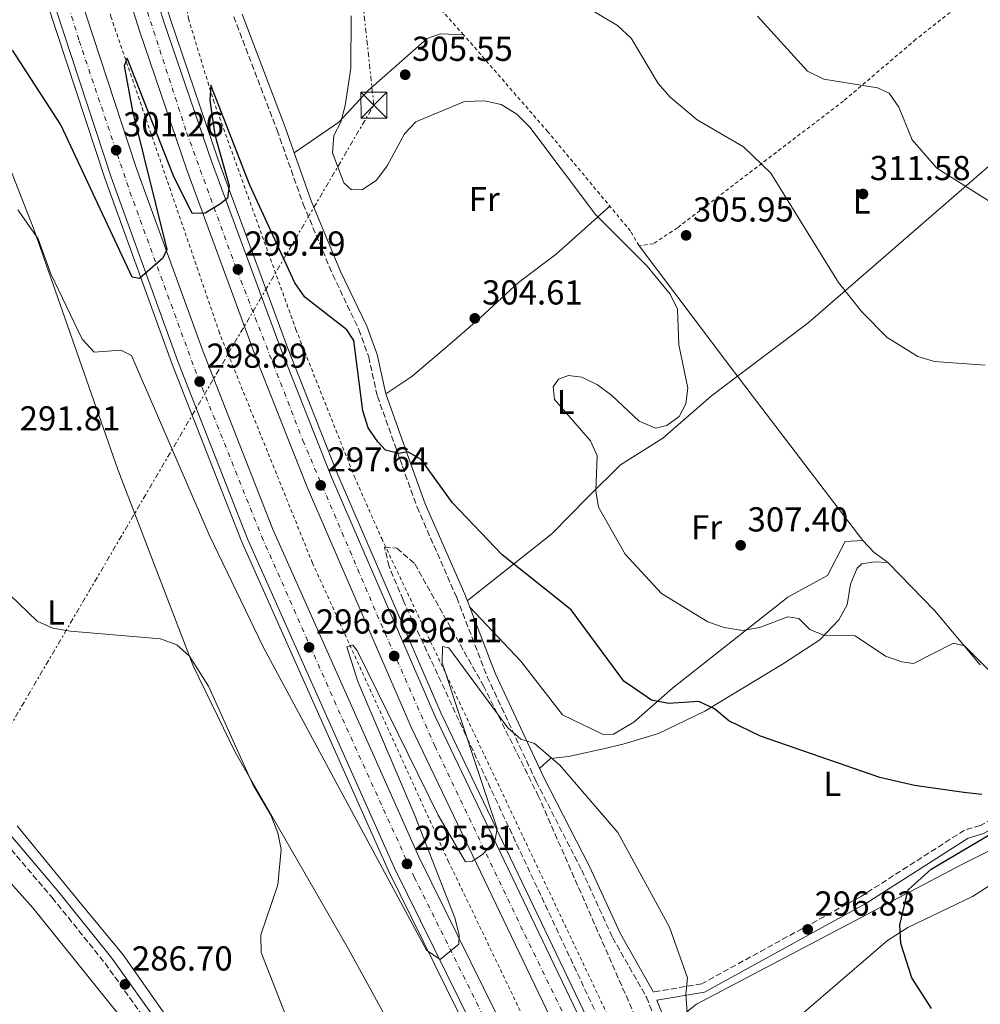
# Model space of a CAD drawing. Units: metres. Extents: x 604731 to 608202, y 4682951 to 4685315.
# Drawn here: x 605140 to 605418, y 4684434 to 4684718 of the extents above; entities that cross this region are included whole.
import ezdxf
from ezdxf.enums import TextEntityAlignment as Align

# ---------------------------------------------------------------- set-up
doc = ezdxf.new("R2010")
doc.units = ezdxf.units.M
doc.header["$MEASUREMENT"] = 0
for name, pattern in [('DGN Style 2', [1.7399219301090239, 1.043953158065414, -0.6959687720436097]), ('DGN Style 3', [2.435890702152634, 1.739921930109024, -0.6959687720436097]), ('DGN Style 4', [2.7856150101045474, 1.391937544087219, -0.6959687720436097, 0.001739921930109024, -0.6959687720436097]), ('DGN Style 7', [3.4798438602180486, 1.565929737098122, -0.6959687720436097, 0.5219765790327072, -0.6959687720436097])]:
    doc.linetypes.add(name, pattern=pattern)
for name, color, linetype, lineweight in [('Acequia sin especificar', 4, 'Continuous', 0), ('Autopista', 135, 'Continuous', 0), ('autovía', 7, 'DGN Style 4', 0), ('Camino', 7, 'DGN Style 3', 0), ('Cota de punto acotado terreno', 7, 'Continuous', 0), ('Curva de nivel directora', 30, 'Continuous', 30), ('Curva de nivel intermedia', 30, 'Continuous', 0), ('Etiqueta de uso rústico', 92, 'Continuous', 0), ('Límite de municipio', 7, 'Continuous', 0), ('Línea blanca (vial)', 7, 'Continuous', 13), ('Línea de asfalto', 7, 'Continuous', 13), ('Línea de cambio de uso (parcela vista)', 92, 'Continuous', 0), ('Línea de cuneta (fondo)', 4, 'DGN Style 2', 0), ('Línea eléctrica', 6, 'DGN Style 7', 0), ('Margen derecho', 7, 'Continuous', 0), ('Punto acotado terreno (símbolo)', 7, 'Continuous', 0), ('Tela metálica o alambrada', 7, 'DGN Style 2', 0), ('Torre eléctrica', 7, 'Continuous', 0), ('Zona arbolada', 92, 'DGN Style 3', 0)]:
    doc.layers.add(name, color=color, linetype=linetype, lineweight=lineweight)
doc.styles.add('Style-Arial', font='arial.ttf')

# ---------------------------------------------------------------- blocks, each defined once
blk = doc.blocks.new('5PATER')
at = {"layer": 'Punto acotado terreno (símbolo)', "linetype": 'Continuous', "lineweight": 0}
h = blk.add_hatch(color=51, dxfattribs=at)
edge = h.paths.add_edge_path()
edge.add_ellipse((0, 0), major_axis=(-0.1095731443231308, -0.1110710700762829), ratio=0.9994222409660317, start_angle=0, end_angle=360)
blk = doc.blocks.new('5TME')
at = {"layer": 'Torre eléctrica', "color": 7, "linetype": 'Continuous', "lineweight": 0}
for p, q in [((-0.375, 0.375), (0.375, -0.375)), ((0.3723, 0.3776), (-0.3716, -0.3784))]:
    blk.add_line(p, q, dxfattribs=at)
at = {"layer": 'Torre eléctrica', "color": 7, "linetype": 'Continuous', "lineweight": 0, "flags": 128}
blk.add_lwpolyline([(-0.375, -0.375), (0.375, -0.375), (0.375, 0.375), (-0.375, 0.375), (-0.3716, -0.3784)], dxfattribs=at)

msp = doc.modelspace()

# ---------------------------------------------------------------- linework, layer by layer
at = {"layer": 'Acequia sin especificar', "color": 4, "linetype": 'Continuous', "lineweight": 0}
msp.add_polyline3d([(605097.4699999997, 4684304.01, 285.5800000000018), (605130.8300000001, 4684325.640000001, 285.5800000000018), (605157.9000000004, 4684345.52, 286.8000000000029), (605180.4000000004, 4684366.140000001, 286.820000000007), (605184.5300000003, 4684368.66, 286.9799999999959), (605198.2999999998, 4684374.470000001, 287.7400000000052), (605202.7199999997, 4684377.4, 288.0299999999988), (605207.6200000001, 4684381.960000001, 288.5599999999977), (605208.3300000001, 4684386.17, 288.9499999999971), (605184.6200000001, 4684411.15, 288.3399999999965), (605143.9699999997, 4684461.57, 285.2700000000041), (605121.4100000003, 4684486.730000001, 285.2899999999936)], dxfattribs=at)
at = {"layer": 'Autopista', "color": 135, "linetype": 'Continuous', "lineweight": 0}
for points in [[(605139.8600000005, 4684865.260000003, 304.8000000000029), (605153.000000001, 4684815.429999999, 303.2799999999988), (605171.8799999994, 4684749.86, 302.3399999999965), (605182.0200000005, 4684717.45, 301.6300000000047), (605195.6900000008, 4684677.449999999, 300.5500000000029), (605215.7899999997, 4684622.88, 298.7200000000012), (605230.3999999987, 4684586.02, 297.9499999999971), (605260.3500000023, 4684516.870000003, 296), (605302.6099999985, 4684428.75, 293.9400000000023)], [(605295.8400000003, 4684425.330000003, 293.9400000000023), (605253.4500000001, 4684513.719999998, 296), (605223.3900000014, 4684583.12, 297.9499999999971), (605208.7100000008, 4684620.170000004, 298.7200000000012), (605188.5500000018, 4684674.91, 300.5500000000029), (605174.8099999997, 4684715.100000001, 301.6300000000047), (605164.6200000017, 4684747.679999999, 302.3399999999965), (605145.6799999987, 4684813.420000002, 303.2799999999988), (605132.4899999988, 4684863.470000001, 304.8000000000029)], [(605132.660000001, 4684807.999999999, 303.6600000000035), (605148.940000002, 4684751.720000001, 302.7599999999948), (605174.0000000006, 4684675.309999998, 300.8699999999953), (605193.1299999993, 4684622.559999998, 299.2400000000052), (605213.2899999984, 4684571.249999999, 297.4499999999971), (605255.6000000027, 4684476.320000002, 295.4199999999983), (605285.5799999987, 4684415.570000002, 294.070000000007)], [(605278.6499999996, 4684412.039999999, 294.070000000007), (605248.5700000008, 4684473.02, 295.4199999999983), (605206.1200000001, 4684568.249999999, 297.4499999999971), (605185.8600000005, 4684619.819999999, 299.2400000000052), (605166.6499999991, 4684672.780000002, 300.8699999999953), (605141.5100000022, 4684749.429999999, 302.7599999999948), (605125.1700000009, 4684805.930000001, 303.6600000000035)]]:
    msp.add_polyline3d(points, dxfattribs=at)
at = {"layer": 'autovía', "color": 7, "linetype": 'DGN Style 4', "lineweight": 0}
for points in [[(605091.5400401934, 4685117.279661964, 307.3099999999977), (605095.9600000011, 4685080.830000003, 307.1799999999931), (605107.5899999985, 4685004.719999999, 306.9100000000034), (605115.0199999983, 4684960.600000002, 306.3800000000047), (605122.2299999989, 4684924.75, 305.75), (605139.3399999992, 4684851.600000001, 304.4100000000036), (605150.3699999999, 4684810.66, 303.2200000000013), (605160.5399999976, 4684774.390000002, 302.7100000000063), (605174.4899999974, 4684728.800000001, 301.8300000000018), (605188.4799999996, 4684685.739999998, 300.8099999999977), (605203.1099999989, 4684645.65, 299.479999999996), (605222.1099999979, 4684596.649999999, 298.1999999999971), (605243.5299999999, 4684546.38, 296.7200000000011), (605260.2299999989, 4684508.340000001, 295.8399999999965), (605285.0399999995, 4684456.370000003, 294.6199999999953), (605300.089999999, 4684425.399999999, 293.9100000000035)], [(605070.0399999997, 4685114.81, 307.6900000000024), (605079.3099999989, 4685043.370000001, 307.4100000000035), (605082.829999997, 4685018.600000001, 307.320000000007), (605092.2100000004, 4684965.530000002, 307.0200000000042), (605098.5699999996, 4684934.699999999, 306.7299999999959), (605112.9299999983, 4684871.07, 305.1699999999983), (605124.3599999989, 4684824.450000001, 304.0599999999978), (605140.7299999995, 4684766.170000004, 302.8899999999995), (605157.4400000019, 4684712.220000001, 301.8099999999977), (605172.089999999, 4684668.54, 300.6999999999972), (605190.8299999988, 4684617.320000002, 299.0599999999977), (605210.170000002, 4684568.949999999, 297.4400000000023), (605231.1600000004, 4684521.440000001, 296.5200000000041), (605254.3199999991, 4684470.430000001, 295.3699999999953), (605280.1099999987, 4684418.530000002, 294.179999999993)]]:
    msp.add_polyline3d(points, dxfattribs=at)
at = {"layer": 'Camino', "color": 7, "linetype": 'DGN Style 3', "lineweight": 0}
for points in [[(605202.0899999996, 4684719.190000002, 302.0200000000041), (605214.6400000001, 4684686.340000002, 303.3999999999942), (605222.1999999996, 4684665.010000004, 303.2400000000054), (605230.7499999992, 4684644.539999999, 301.1699999999981), (605238.3199999997, 4684628.7, 300.2500000000001), (605241.1299999993, 4684620.84, 300.0200000000041), (605243.6599999996, 4684609.480000001, 300.1699999999982), (605250.9100000005, 4684589.239999998, 299.7100000000065), (605255.1200000015, 4684577.399999999, 298.7899999999938), (605266.6000000016, 4684551.230000001, 297.2599999999948), (605275.4100000003, 4684528.360000002, 295.4199999999983), (605289.5599999991, 4684498.09, 294.4999999999999), (605302.7399999977, 4684472.430000001, 294.6499999999942), (605311.6900000017, 4684452.91, 294.800000000003), (605321.4599999995, 4684435.660000001, 294.800000000003), (605327.559999997, 4684420.440000002, 294.6499999999942)], [(605663.0100000009, 4684632.420000002, 311.6100000000006), (605646.4799999994, 4684620.79, 310.2200000000011), (605626.8500000001, 4684607.030000003, 309.9199999999982), (605593.9100000003, 4684589.29, 308.3800000000046), (605585.0900000001, 4684584.050000001, 306.699999999997), (605578.3199999998, 4684580.649999999, 306.699999999997), (605568.9699999979, 4684577.710000002, 306.699999999997), (605559.239999998, 4684575.520000001, 306.699999999997), (605543.7600000016, 4684573.540000001, 305.7799999999989), (605526.5399999997, 4684568.949999999, 305.1600000000034), (605499.3099999984, 4684557.640000002, 304.0899999999965), (605485.7199999985, 4684550.239999999, 303.4700000000012), (605469.2099999995, 4684536.500000002, 302.3999999999943), (605458.7600000022, 4684522.86, 301.7899999999937), (605452.6800000003, 4684511.520000001, 300.8600000000006), (605447.3799999984, 4684505.260000003, 300.8600000000006), (605441.6899999998, 4684501.800000001, 300.7100000000065), (605430.0500000012, 4684491.81, 300.2500000000001), (605418.0199999993, 4684485.32, 299.7899999999937), (605413.4200000016, 4684483.989999998, 299.479999999996), (605383.64, 4684464.899999999, 297.9499999999972), (605337.440000001, 4684439.580000003, 295.6499999999942), (605323.4800000001, 4684437.160000001, 295.0299999999989)], [(605131.4099999988, 4684485.81, 286.820000000007), (605149.61, 4684464.469999999, 286.5200000000042), (605164.9099999998, 4684445.510000002, 286.6699999999983), (605193.2699999998, 4684405.690000002, 288.6699999999982)]]:
    msp.add_polyline3d(points, dxfattribs=at)
at = {"layer": 'Curva de nivel directora', "color": 30, "linetype": 'Continuous', "lineweight": 30, "elevation": 300, "flags": 128}
for points in [[(605418.4299999983, 4684494.320000002), (605413.2800000008, 4684494.920000001), (605398.98, 4684496.900000001), (605388.9599999997, 4684499.220000001), (605354.4699999987, 4684511.119999999), (605345.2399999995, 4684515.600000001), (605341.1400000004, 4684519.029999999), (605336.5999999985, 4684521.160000001), (605327.87, 4684520.650000002), (605322.9500000003, 4684521.53), (605314.8900000004, 4684527.090000002), (605299.7000000001, 4684547.710000001), (605279.730000001, 4684563.580000001), (605265.3499999997, 4684578.65), (605256.3199999996, 4684591.200000001), (605252.4799999995, 4684593.4), (605249.86, 4684592.890000001), (605245.9599999995, 4684593.840000001), (605243.8099999994, 4684596.220000001), (605240.9599999995, 4684600.330000003), (605239.4799999997, 4684605.230000001), (605236.8400000001, 4684625.530000002), (605234.769999998, 4684628.66), (605222.6899999991, 4684638.07), (605219.7699999999, 4684642.230000001), (605206.8099999981, 4684670.470000002), (605195.449999999, 4684699.340000001), (605195.23, 4684695.080000001), (605196.6899999996, 4684685.060000001), (605200.8200000002, 4684670.279999999), (605200.2999999992, 4684666.680000001), (605198.3099999999, 4684665.050000002), (605193.8099999983, 4684662.410000003), (605190.1200000002, 4684662.279999999), (605184.6500000008, 4684673.150000001), (605171.2599999999, 4684707.150000001), (605170.4100000004, 4684705.000000001), (605172.849999999, 4684691.9), (605182.7799999999, 4684651.900000001), (605181.649999999, 4684649.4), (605174.8899999997, 4684643.510000001), (605172.6999999993, 4684643.83), (605152.1, 4684687.91), (605138.1299999999, 4684709.510000002)], [(605397.1299999993, 4684466.720000002), (605403.779999999, 4684472.720000001), (605434.8899999983, 4684491.120000001)], [(605403.8799999995, 4684432.470000002), (605398.1799999998, 4684441.320000002), (605395.0599999996, 4684451.210000002), (605394.769999999, 4684456.600000001), (605397.1299999993, 4684466.720000002)]]:
    msp.add_lwpolyline(points, dxfattribs=at)
at = {"layer": 'Curva de nivel intermedia', "color": 30, "linetype": 'Continuous', "lineweight": 0, "flags": 128}
for points, elevation in [([(605419.3700000016, 4684618.390000001), (605404.7699999993, 4684619.51), (605399.900000001, 4684620.949999999), (605391.100000001, 4684626.45), (605383.7000000003, 4684633.88), (605376.9700000002, 4684642.289999999), (605357.4200000013, 4684673.9), (605349.5700000013, 4684681.509999999), (605336.1300000012, 4684689.390000001), (605328.3500000006, 4684695.890000001), (605324.8100000002, 4684699.88), (605317.0200000004, 4684712.980000001), (605313.110000001, 4684716.659999999), (605303.9800000003, 4684722.010000001)], 310), ([(605235.9500000004, 4684704.350000001), (605236.050000001, 4684719.390000001)], 305.0000000000001), ([(605484.8500000013, 4684692.92), (605471.7100000005, 4684671.130000001), (605461.2200000009, 4684659.180000001), (605456.9400000006, 4684655.710000001), (605452.1799999997, 4684654.15), (605447.1200000015, 4684654.000000001), (605436.6800000009, 4684656.449999998), (605432.0700000019, 4684658.59), (605405.4100000006, 4684675.369999999), (605398.3499999997, 4684683.539999999), (605394.4699999995, 4684693), (605391.6300000007, 4684697.100000001), (605388.2600000001, 4684698.659999999), (605372.7600000014, 4684701.13), (605368.0600000008, 4684703.409999999), (605353.5600000012, 4684719.33)], 315.0000000000001), ([(605423.3300000001, 4684527.34), (605413.4000000014, 4684537.25), (605410.2099999996, 4684538.029999998), (605398.7300000021, 4684532.140000001), (605395.2899999998, 4684532.609999998), (605390.5700000012, 4684534.28), (605381.8000000004, 4684540.21), (605372.6699999997, 4684540.390000001), (605368.7100000012, 4684542), (605365.5000000015, 4684545.149999999), (605362.3000000007, 4684545.689999999), (605354.2000000004, 4684542.599999999), (605349.2699999996, 4684541.73), (605343.9299999997, 4684542.55), (605339.2200000002, 4684544.230000001), (605325.8200000003, 4684552.4), (605315.2600000014, 4684563.739999999), (605307.6100000005, 4684577.350000001), (605306.8000000012, 4684582.130000001), (605307.1699999999, 4684592.220000001), (605305.3100000003, 4684596.519999999), (605294.8899999999, 4684608.51), (605294.4800000008, 4684612.189999999), (605296.0200000008, 4684614.34), (605298.9300000012, 4684615.470000001), (605302.7700000012, 4684614.949999999), (605307.2599999994, 4684612.739999999), (605311.4100000003, 4684609.699999999), (605319.3499999995, 4684602.220000001), (605324.0600000012, 4684600.26), (605327.3500000014, 4684601), (605330.920000001, 4684603.590000001), (605332.8900000004, 4684607.259999999), (605333.400000002, 4684611.779999998), (605330.8700000019, 4684624.34), (605330.4800000007, 4684634.65), (605328.3200000015, 4684638.929999999), (605321.6800000007, 4684647.029999999), (605306.7300000018, 4684661.96), (605287.7300000006, 4684687.269999999), (605283.9400000019, 4684691.009999999), (605279.4699999995, 4684693.769999999), (605274.5800000011, 4684694.84), (605268.8000000009, 4684694.619999998), (605254.7900000007, 4684688.8), (605251.4600000003, 4684685.349999999), (605246.4900000015, 4684676.06), (605243.4200000004, 4684671.96), (605239.2400000006, 4684669.15), (605236.0599999999, 4684669.24), (605233.9299999998, 4684671.140000001), (605230.6599999998, 4684679.849999998), (605231.0300000008, 4684684.789999999), (605233.0800000004, 4684688.689999999), (605234.3099999998, 4684693.539999999), (605235.9500000004, 4684704.350000001)], 305.0000000000001), ([(605139.7200000014, 4684663.33), (605145.5199999994, 4684654.92), (605149.2099999997, 4684644.83), (605158.3000000002, 4684625.929999999), (605161.7000000001, 4684622.189999999), (605169.4400000004, 4684622.810000001), (605172.5100000015, 4684621.230000001), (605194.9600000016, 4684569.369999997), (605210.7100000008, 4684536.84), (605257.8500000007, 4684449.249999999), (605261.7700000012, 4684446.560000001), (605267.1700000014, 4684451.050000001), (605267.2600000009, 4684453.730000001), (605266.0800000007, 4684458.59), (605254.440000002, 4684488.239999999), (605237.9700000011, 4684526.970000001), (605234.8399999995, 4684537), (605236.5100000014, 4684537.499999999), (605237.780000001, 4684535.920000001), (605261.2400000015, 4684488.279999999), (605269.1400000006, 4684474.830000001), (605271.2000000015, 4684475.029999999), (605274.1800000009, 4684477.039999999), (605277.6000000008, 4684480.84), (605278.3099999994, 4684484.399999999), (605262.4300000007, 4684532.359999999), (605262.4999999999, 4684537.060000001), (605264.3399999995, 4684536.709999999), (605281.4200000007, 4684513.619999998), (605285.1800000003, 4684510.279999998), (605289.0800000007, 4684509.069999999), (605296.3899999997, 4684502.769999999), (605313.1700000014, 4684483.269999999), (605328.1000000002, 4684455.92), (605333.3399999995, 4684441.31), (605332.8099999997, 4684436.600000001), (605333.2000000009, 4684431.32)], 294.9999999999999), ([(605126.4700000013, 4684562.4), (605145.2500000012, 4684544.430000001), (605149.8300000011, 4684542.409999999), (605154.8800000004, 4684541.499999999), (605180.9500000017, 4684539.329999999), (605185.6200000008, 4684537.55), (605189.3200000002, 4684534.310000001), (605194.8400000009, 4684525.63), (605207.6599999998, 4684497.23), (605212.8099999996, 4684488.289999999), (605214.8200000012, 4684483.250000001), (605215.8400000005, 4684478.36), (605214.8700000005, 4684468.220000002), (605209.9800000021, 4684453.720000001), (605210.0300000012, 4684448.619999999), (605217.6300000009, 4684429.180000001)], 290.0000000000001)]:
    msp.add_lwpolyline(points, dxfattribs=dict(at, elevation=elevation))
at = {"layer": 'Límite de municipio', "color": 7, "linetype": 'Continuous', "lineweight": 0}
msp.add_polyline3d([(605424.8000000007, 4684470.600000001, 301.64), (605415.7899999992, 4684464.850000001, 301.37), (605397.0300000012, 4684455.830000003, 300.14), (605391.1600000003, 4684452.07, 299.68), (605353.2699999996, 4684419.530000002, 295.24)], dxfattribs=at)
at = {"layer": 'Línea blanca (vial)', "color": 7, "linetype": 'Continuous', "lineweight": 13}
for points in [[(605087.7800000003, 4685116.850000003, 307.3099999999977), (605088.2499999997, 4685112.120000001, 307.3099999999977), (605097.8799999988, 4685039.280000002, 307.0099999999948), (605106.1000000021, 4684990.13, 306.9600000000063), (605115.379999998, 4684939.720000001, 305.9999999999999), (605132.4899999984, 4684863.470000001, 304.800000000003), (605145.6799999982, 4684813.420000004, 303.2799999999988), (605164.6200000013, 4684747.680000001, 302.3399999999965), (605174.8099999992, 4684715.100000001, 301.6300000000047), (605188.5500000011, 4684674.910000001, 300.5500000000029), (605208.7100000002, 4684620.170000004, 298.7200000000013), (605223.390000001, 4684583.120000001, 297.9499999999972), (605253.4499999996, 4684513.719999999, 296), (605295.8399999999, 4684425.330000003, 293.9400000000023), (605322.9699999982, 4684374.350000002, 293.179999999993), (605358.3400000001, 4684312.870000003, 292.5800000000018), (605387.5599999983, 4684265.390000002, 292.9900000000052), (605437.9400000015, 4684189.030000002, 292.8899999999996), (605475.0700000002, 4684135.190000002, 292.429999999993), (605560.949999998, 4684013.710000001, 292.2799999999989), (605591.170000002, 4683969.640000002, 292.1999999999971), (605623.1499999987, 4683920.899999999, 291.8899999999994), (605642.8099999992, 4683889.969999999, 291.8899999999994), (605679.3900000004, 4683829.330000003, 291.5899999999965)], [(605095.3099999983, 4685117.710000001, 307.3099999999977), (605095.7899999989, 4685113.000000002, 307.3099999999977), (605105.3799999978, 4685040.41, 307.0099999999948), (605113.5699999998, 4684991.440000001, 306.9600000000063), (605122.8099999977, 4684941.230000001, 305.9999999999999), (605139.86, 4684865.260000004, 304.800000000003), (605153.0000000006, 4684815.430000001, 303.2799999999988), (605171.879999999, 4684749.86, 302.3399999999965), (605182.0199999999, 4684717.450000001, 301.6300000000047), (605195.6900000003, 4684677.45, 300.5500000000029), (605215.7899999992, 4684622.88, 298.7200000000013), (605230.3999999983, 4684586.02, 297.9499999999972), (605260.3500000018, 4684516.870000003, 296), (605302.609999998, 4684428.75, 293.9400000000023), (605329.6099999989, 4684378.020000001, 293.179999999993), (605364.86, 4684316.75, 292.5800000000018), (605393.9499999987, 4684269.469999999, 292.9900000000052), (605444.229999999, 4684193.27, 292.8899999999996), (605481.2899999984, 4684139.530000002, 292.429999999993), (605567.1799999997, 4684018.050000002, 292.2799999999989), (605597.4699999986, 4683973.859999999, 292.1999999999971), (605629.5199999989, 4683925.020000001, 291.8899999999994), (605649.2499999988, 4683893.960000001, 291.8899999999994), (605685.9599999995, 4683833.13, 291.5899999999965)], [(605066.1799999995, 4685114.370000003, 307.6900000000024), (605070.0199999996, 4685081.88, 307.6199999999954), (605078.1499999989, 4685024.030000002, 307.3800000000047), (605087.3700000012, 4684970.859999999, 307.0800000000018), (605095.1499999975, 4684931.4, 306.7100000000065), (605112.0399999986, 4684856.050000002, 304.929999999993), (605125.1700000004, 4684805.930000001, 303.6600000000036), (605141.5100000018, 4684749.430000001, 302.7599999999947), (605166.6499999987, 4684672.780000003, 300.8699999999953), (605185.86, 4684619.82, 299.2400000000052), (605206.1199999996, 4684568.25, 297.4499999999971), (605248.5700000002, 4684473.020000001, 295.4199999999983), (605278.6499999991, 4684412.04, 294.070000000007), (605300.6700000024, 4684370.07, 293.6199999999953), (605344.569999999, 4684293.800000001, 293.0099999999947), (605379.1200000005, 4684238.61, 292.8899999999996), (605408.6700000018, 4684193.06, 293.2700000000041), (605440.1499999977, 4684147.330000003, 292.7299999999959), (605558.3999999977, 4683978.760000002, 292.2100000000065), (605608.109999998, 4683904.07, 291.6900000000024), (605659.5500000007, 4683819.940000003, 291.5099999999949)], [(605073.8999999977, 4685115.260000002, 307.6900000000024), (605077.730000001, 4685082.870000001, 307.6199999999954), (605085.8299999967, 4685025.230000001, 307.3800000000047), (605095.010000001, 4684972.270000001, 307.0800000000018), (605102.7499999994, 4684933, 306.7100000000065), (605119.5899999992, 4684857.880000001, 304.929999999993), (605132.6600000004, 4684808, 303.6600000000036), (605148.9400000015, 4684751.720000001, 302.7599999999947), (605174.0000000001, 4684675.309999999, 300.8699999999953), (605193.1299999988, 4684622.559999999, 299.2400000000052), (605213.2899999979, 4684571.25, 297.4499999999971), (605255.6000000021, 4684476.320000002, 295.4199999999983), (605285.5799999981, 4684415.570000002, 294.070000000007), (605307.4800000007, 4684373.82, 293.6199999999953), (605351.23, 4684297.800000002, 293.0099999999947), (605385.6700000018, 4684242.79, 292.8899999999996), (605415.1299999993, 4684197.38, 293.2700000000041), (605446.5300000013, 4684151.760000002, 292.7299999999959), (605564.8099999981, 4683983.140000002, 292.2100000000065), (605614.6599999993, 4683908.25, 291.6900000000024), (605666.2499999995, 4683823.860000002, 291.5099999999949)]]:
    msp.add_polyline3d(points, dxfattribs=at)
at = {"layer": 'Línea de asfalto', "color": 7, "linetype": 'Continuous', "lineweight": 13}
for points in [[(605097.260000002, 4685117.930000001, 307.3099999999977), (605097.729999999, 4685113.219999999, 307.3099999999977), (605107.3200000002, 4685040.690000001, 307.0099999999948), (605115.4999999988, 4684991.77, 306.9600000000063), (605124.73, 4684941.620000001, 305.9999999999999), (605141.7600000021, 4684865.730000001, 304.800000000003), (605154.8799999983, 4684815.95, 303.2799999999988), (605173.7600000009, 4684750.420000002, 302.3399999999965), (605183.8799999974, 4684718.059999999, 301.6300000000047), (605197.5399999989, 4684678.100000002, 300.5500000000029), (605217.6199999996, 4684623.580000003, 298.7200000000013), (605232.2100000009, 4684586.770000001, 297.9499999999972), (605262.1299999988, 4684517.680000002, 296), (605304.3500000014, 4684429.63, 293.9400000000023), (605331.3199999989, 4684378.970000001, 293.179999999993), (605366.5399999986, 4684317.750000001, 292.5800000000018), (605395.6000000006, 4684270.52, 292.9900000000052), (605445.8500000017, 4684194.370000001, 292.8899999999996), (605482.890000001, 4684140.649999999, 292.429999999993), (605568.78, 4684019.16, 292.2799999999989), (605599.0899999992, 4683974.95, 292.1999999999971), (605631.1700000007, 4683926.080000003, 291.8899999999994), (605650.9200000007, 4683894.989999999, 291.8899999999994), (605687.6499999971, 4683834.109999999, 291.5899999999965)], [(605064.3199999998, 4685114.160000003, 307.6900000000024), (605064.320364903, 4685114.156916816, 307.6900000000024), (605068.170000001, 4685081.63, 307.6199999999954), (605076.3000000004, 4685023.739999999, 307.3800000000047), (605085.5300000017, 4684970.520000001, 307.0800000000018), (605093.3099999978, 4684931.02, 306.7100000000065), (605110.2199999993, 4684855.600000002, 304.929999999993), (605123.370000001, 4684805.440000003, 303.6600000000036), (605139.7199999992, 4684748.88, 302.7599999999947), (605164.8799999984, 4684672.170000004, 300.8699999999953), (605184.11, 4684619.160000001, 299.2400000000052), (605204.3899999997, 4684567.52, 297.4499999999971), (605246.8700000015, 4684472.230000001, 295.4199999999983), (605276.9799999994, 4684411.190000003, 294.070000000007), (605299.0300000017, 4684369.170000002, 293.6199999999953), (605342.9599999997, 4684292.830000003, 293.0099999999947), (605377.5399999979, 4684237.610000002, 292.8899999999996), (605407.1200000006, 4684192.02, 293.2700000000041), (605438.6099999998, 4684146.260000002, 292.7299999999959), (605556.850000001, 4683977.699999999, 292.2100000000065), (605606.53, 4683903.060000001, 291.6900000000024), (605657.9300000002, 4683818.989999998, 291.5099999999949)]]:
    msp.add_polyline3d(points, dxfattribs=at)
at = {"layer": 'Línea de cambio de uso (parcela vista)', "color": 92, "linetype": 'Continuous', "lineweight": 0, "extrusion": (0.7976728909428428, 0.6025808267957127, 0.0247852018971591), "elevation": 3305736.435573505, "flags": 128}
msp.add_lwpolyline([(3373103.093616299, -81653.17885573341), (3373059.441407062, -81652.56866828364), (3373055.804812237, -81652.25437173164)], dxfattribs=at)
at = {"layer": 'Línea de cambio de uso (parcela vista)', "color": 92, "linetype": 'Continuous', "lineweight": 0, "extrusion": (0.7917762394611192, 0.6047424821026938, 0.08588898046362914), "elevation": 3312312.142377838, "flags": 128}
msp.add_lwpolyline([(3355486.988681684, -285238.9783041585), (3355479.977470149, -285238.3702572513), (3355427.241446409, -285238.3702572513)], dxfattribs=at)
at = {"layer": 'Línea de cambio de uso (parcela vista)', "color": 92, "linetype": 'Continuous', "lineweight": 0, "extrusion": (0.2322726653353101, 0.2199396034749432, 0.9474576400881022), "elevation": 1171227.081431818, "flags": 128}
msp.add_lwpolyline([(2985314.165305425, -3468103.345575275), (2985319.042335934, -3468102.376465674), (2985323.710975993, -3468102.376465674)], dxfattribs=at)
at = {"layer": 'Línea de cambio de uso (parcela vista)', "color": 92, "linetype": 'Continuous', "lineweight": 0, "extrusion": (-0.5009863649583775, -0.4960001507680604, 0.7092224704307195), "elevation": -2626618.470523464, "flags": 128}
msp.add_lwpolyline([(-2903080.197346633, 2642842.245655918), (-2903060.665957754, 2642842.004515949), (-2903040.292625416, 2642839.635670356)], dxfattribs=at)
at = {"layer": 'Línea de cambio de uso (parcela vista)', "color": 92, "linetype": 'Continuous', "lineweight": 0}
for points in [[(605268.5999999996, 4684713.939999999, 307.0800000000018), (605261.8600000005, 4684714.220000001, 305.8600000000006), (605258.0599999996, 4684712.880000001, 305.2400000000052), (605240.9400000004, 4684697.84, 305.2400000000052), (605232.4800000006, 4684688.65, 304.7899999999936), (605219.5899999999, 4684679.84, 302.4799999999959)], [(605444.1799999997, 4684692.939999999, 316.9100000000035), (605427.79, 4684682.350000001, 316.2599999999948), (605368.0899999999, 4684630.58, 307.2599999999948), (605347.7958000004, 4684615.2336, 305.7880000000005)], [(605131.4800000006, 4684690.27, 296.320000000007), (605144.2800000003, 4684657.75, 294.4799999999959), (605168.5899999999, 4684588.220000001, 291.8800000000047), (605190.3700000001, 4684531.460000001, 289.9199999999983), (605202.6200000001, 4684506.380000001, 290.0800000000018), (605235.2000000002, 4684449.779999999, 290.5899999999965), (605257.0800000001, 4684409.869999999, 291.4100000000035)], [(605310.8399999999, 4684664.430000001, 304.6300000000047), (605295.3099999996, 4684650.5, 302.0800000000018), (605284.4199999999, 4684642.289999999, 302.4799999999959), (605273.5099999999, 4684632.24, 304.0200000000041), (605265.9500000002, 4684625.699999999, 303.8099999999977), (605253.6100000005, 4684615.119999999, 301.1300000000047), (605246.0700000003, 4684610.180000001, 300.0299999999988)], [(605347.7958000004, 4684615.2336, 305.7880000000005), (605340.2400000002, 4684609.52, 305.2400000000052), (605326.2400000002, 4684597.359999999, 305.5500000000029), (605313.9199999999, 4684589.619999999, 305.8600000000006), (605304.5300000003, 4684580.26, 302.7899999999936), (605294.0599999996, 4684569.66, 300.9799999999959), (605269.6600000003, 4684550.26, 297.570000000007)], [(605384.0199999996, 4684567.720000001, 307.0899999999965), (605378.9199999999, 4684567.439999999, 307.0899999999965), (605373.8499999996, 4684557.65, 306.4700000000012), (605362.3399999999, 4684551.369999999, 304.6300000000047), (605329.0099999999, 4684525.01, 299.4199999999983), (605317.8099999996, 4684515.24, 298.0099999999948), (605311.9100000003, 4684511.74, 297.4700000000012), (605308.9500000002, 4684511.600000001, 297.2700000000041), (605297.1900000004, 4684517.33, 296.9600000000065), (605285.0899999999, 4684532.83, 296.6600000000035), (605270.2999999998, 4684548.58, 296.3500000000058)], [(605290.5499999998, 4684501.859999999, 294.8099999999977), (605293.6699999999, 4684504.730000001, 295.1199999999953), (605298.9400000004, 4684505.26, 295.1199999999953), (605310.2999999998, 4684507.789999999, 296.6600000000035), (605314.9699999997, 4684508.91, 298.1000000000058), (605324.9699999997, 4684511.91, 298.9900000000052), (605338.3099999996, 4684518.369999999, 300.1000000000058), (605360.79, 4684531.939999999, 302.4799999999959), (605371.5800000001, 4684538.99, 304.3300000000018), (605377.0700000003, 4684544.77, 304.6300000000047), (605379.4699999997, 4684549.100000001, 305.2400000000052), (605380.4900000002, 4684555.119999999, 306.1699999999983), (605382.3899999997, 4684559.75, 306.1300000000047), (605383.7400000002, 4684560.99, 306.1699999999983), (605387.5099999999, 4684561.58, 306.4700000000012), (605391.25, 4684561.42, 306.7799999999988)], [(605188.5800000001, 4684421.710000001, 288.6399999999995), (605170.1699999999, 4684447.970000001, 287.7200000000012), (605157.3200000003, 4684463.5, 287.7200000000012), (605139.4800000006, 4684485.230000001, 286.5)], [(605329.7800000003, 4684428.720000001, 294.7700000000041), (605335.9800000006, 4684433.710000001, 295.070000000007), (605412.6399999997, 4684474.02, 301.2100000000065), (605434.8399999999, 4684485.100000001, 301.5200000000041)]]:
    msp.add_polyline3d(points, dxfattribs=at)
at = {"layer": 'Línea de cuneta (fondo)', "color": 4, "linetype": 'DGN Style 2', "lineweight": 0}
for points in [[(605549.3799999999, 4684017.99, 290.9199999999983), (605481.8799999999, 4684113.630000001, 291.4400000000023), (605422.4800000006, 4684200.609999999, 291.8000000000029), (605395.7400000002, 4684241.039999999, 291.6499999999942), (605358.7100000001, 4684299.57, 291.5099999999948), (605304.4000000004, 4684394.08, 291.8500000000058), (605292.4800000006, 4684416.060000001, 292.0800000000018), (605264.2599999999, 4684474.850000001, 293.6900000000023), (605224.8799999999, 4684561.230000001, 295.6600000000035), (605198.0099999999, 4684627.730000001, 297.7100000000065), (605166.6500000004, 4684718.99, 300.1699999999983), (605150.25, 4684770.32, 301.5099999999948), (605137.75, 4684814.74, 301.8999999999942), (605130.4000000004, 4684842.480000001, 302.8699999999953), (605114.2199999997, 4684910.99, 304.320000000007), (605103.6100000005, 4684963.630000001, 305.3399999999965), (605089.3700000001, 4685049.369999999, 305.9600000000065), (605080.9900000002, 4685115.350000001, 306.1100000000006)], [(605190.5199999996, 4684749.109999999, 298.2100000000065), (605190.3300000001, 4684744.49, 298.9799999999959), (605189.4600000001, 4684741.529999999, 299.8999999999942), (605187.6799999997, 4684734.850000001, 300.5099999999948), (605187.2999999998, 4684729.850000001, 300.5099999999948), (605189.0099999999, 4684718.619999999, 300.5099999999948), (605196.2100000001, 4684695.050000001, 299.9600000000065), (605220.0800000001, 4684628.789999999, 298.070000000007), (605236.9600000001, 4684586.33, 296.7799999999988), (605244.8899999997, 4684568.32, 296.2299999999959), (605322.6799999997, 4684404.26, 291.6699999999983), (605352.25, 4684351.960000001, 291.6399999999995), (605390.9400000004, 4684290.560000001, 291), (605441.6699999999, 4684215.01, 289.6199999999953), (605473.2300000006, 4684170.74, 289.929999999993), (605513.2300000006, 4684110.230000001, 291.2700000000041), (605544.9100000003, 4684063.91, 291.1499999999942)]]:
    msp.add_polyline3d(points, dxfattribs=at)
at = {"layer": 'Línea eléctrica', "color": 6, "linetype": 'DGN Style 7', "lineweight": 0}
msp.add_polyline3d([(604751.129999999, 4683886.420000001, 289.9499999999971), (604754.0100000025, 4683890.770000001, 289.8999999999942), (604827.4100000013, 4684011.62, 288.5200000000041), (604903.4600000011, 4684127.690000001, 287.1300000000047), (604992.4800000016, 4684267.220000001, 286.3000000000029), (605123.1900000004, 4684489.75, 286.0500000000029), (605242.6299999997, 4684693.63, 305.1900000000023), (605223.6900000009, 4684869.890000002, 310.3699999999953), (605207.4899999981, 4685030.649999999, 313.8500000000058), (605190.0158193994, 4685187.626873657, 316.8543999999966), (605189.4600000014, 4685192.62, 316.9499999999971), (605178.4499999987, 4685270.219999999, 317.1499999999942)], dxfattribs=at)
at = {"layer": 'Margen derecho', "color": 7, "linetype": 'Continuous', "lineweight": 0}
for points in [[(605204.4999999992, 4684719.88, 302.0200000000041), (605216.9800000006, 4684687.199999999, 303.3999999999942), (605224.5300000008, 4684665.910000003, 303.2400000000054), (605233.0300000012, 4684645.559999999, 301.1699999999981), (605240.6399999998, 4684629.660000003, 300.2500000000001), (605243.5399999989, 4684621.530000002, 300.0200000000041), (605246.0699999991, 4684610.180000001, 300.1699999999982), (605253.2699999987, 4684590.080000003, 299.7100000000065), (605257.4499999983, 4684578.330000003, 298.7899999999938), (605268.9200000016, 4684552.180000002, 297.2599999999948), (605277.7100000003, 4684529.34, 295.4199999999983), (605291.8000000009, 4684499.190000002, 294.4999999999999), (605304.9899999985, 4684473.520000001, 294.6499999999942), (605313.9200000003, 4684454.050000003, 294.800000000003), (605323.4800000001, 4684437.160000001, 295.0299999999989)], [(605664.6099999989, 4684630.480000002, 311.6100000000006), (605647.9200000011, 4684618.739999998, 310.2200000000011), (605628.1599999999, 4684604.899999999, 309.9199999999982), (605595.1399999995, 4684587.120000003, 308.3800000000046), (605586.2899999982, 4684581.850000001, 306.699999999997), (605579.2600000009, 4684578.320000002, 306.699999999997), (605569.6200000005, 4684575.300000002, 306.699999999997), (605559.6700000018, 4684573.060000001, 306.699999999997), (605544.2399999978, 4684571.080000003, 305.7799999999989), (605527.3399999997, 4684566.580000003, 305.1600000000034), (605500.3999999992, 4684555.390000002, 304.0899999999965), (605487.1299999988, 4684548.16, 303.4700000000012), (605471.0300000011, 4684534.760000003, 302.3999999999943), (605460.87, 4684521.500000001, 301.7899999999937), (605454.7600000012, 4684510.11, 300.8600000000006), (605449.0199999991, 4684503.330000004, 300.8600000000006), (605443.1700000018, 4684499.770000001, 300.7100000000065), (605431.4799999995, 4684489.730000001, 300.2500000000001), (605418.9699999993, 4684482.989999999, 299.7899999999937), (605414.4600000009, 4684481.690000002, 299.479999999996), (605384.9200000007, 4684462.75, 297.9499999999972), (605338.2800000014, 4684437.190000002, 295.6499999999942), (605324.4899999981, 4684434.800000001, 295.050000000003), (605329.8399999992, 4684421.470000001, 294.6499999999942)], [(605133.2699999984, 4684487.480000001, 286.820000000007), (605151.5299999998, 4684466.070000002, 286.5200000000042), (605166.899999999, 4684447.020000001, 286.6699999999983), (605195.23, 4684407.25, 288.6699999999982)]]:
    msp.add_polyline3d(points, dxfattribs=at)
at = {"layer": 'Tela metálica o alambrada', "color": 7, "linetype": 'DGN Style 2', "lineweight": 0}
msp.add_polyline3d([(605416.0700000003, 4684725.82, 316.2799999999988), (605399.4000000004, 4684712.640000001, 316.429999999993), (605378.4100000003, 4684694.77, 313.5200000000041), (605330.4000000004, 4684658.140000001, 306.4600000000065), (605323.4600000001, 4684653.550000001, 305.6900000000023), (605319.3099999996, 4684652.980000001, 305.0800000000018), (605316.8600000005, 4684657.199999999, 305.3899999999995), (605292.9299999997, 4684685.939999999, 305.5399999999936), (605268.5999999996, 4684713.939999999, 307.9900000000052), (605254.2699999996, 4684729.91, 308.1499999999942)], dxfattribs=at)
at = {"layer": 'Zona arbolada', "color": 92, "linetype": 'DGN Style 3', "lineweight": 0}
msp.add_polyline3d([(605423.9699999997, 4684235.970000001, 293.1100000000006), (605423.5599999996, 4684234.560000001, 293.1100000000006), (605421.4900000002, 4684235.680000001, 293.1100000000006), (605418.1799999997, 4684238.789999999, 293.1100000000006), (605409.4900000002, 4684248.9, 293.1100000000006), (605400.7800000003, 4684260.680000001, 293.1100000000006), (605371.6799999997, 4684313.130000001, 293.1100000000006), (605335.1299999999, 4684372.850000001, 293.1100000000006), (605315.7199999997, 4684412.289999999, 293.25), (605275.4199999999, 4684498.119999999, 294.2899999999936), (605251.0599999996, 4684550.58, 295.570000000007), (605247.0300000003, 4684560.220000001, 296.4100000000035), (605245.6900000004, 4684565.800000001, 296.8000000000029), (605249.2699999996, 4684565.5, 296.5200000000041), (605254.4500000002, 4684561, 296.179999999993), (605274.2999999998, 4684525.75, 295.0599999999977), (605290.0899999999, 4684494.130000001, 294.5399999999936), (605322.29, 4684420.82, 293.679999999993), (605337.54, 4684389.33, 293.2400000000052), (605351.5700000003, 4684364.57, 292.7599999999948), (605380.9900000002, 4684318.100000001, 291.6300000000047), (605395.6100000005, 4684293.119999999, 291.1399999999995), (605414.0999999996, 4684258.800000001, 291.4600000000065), (605421.2800000003, 4684243.810000001, 292.6600000000035)], close=True, dxfattribs=at)
msp.add_polyline3d([(605315.7199999997, 4684412.289999999, 293.25), (605275.4199999999, 4684498.119999999, 294.2899999999936), (605251.0599999996, 4684550.58, 295.570000000007), (605247.0300000003, 4684560.220000001, 296.4100000000035), (605245.6900000004, 4684565.800000001, 296.8000000000029), (605249.2699999996, 4684565.5, 296.5200000000041), (605254.4500000002, 4684561, 296.179999999993), (605274.2999999998, 4684525.75, 295.0599999999977), (605290.0899999999, 4684494.130000001, 294.5399999999936), (605322.29, 4684420.82, 293.679999999993)], dxfattribs=at)

# ---------------------------------------------------------------- block references
at = {"layer": 'Punto acotado terreno (símbolo)', "color": 7, "linetype": 'Continuous', "lineweight": 0, "xscale": 10, "yscale": 10, "zscale": 10}
for p in [(605251.6900000006, 4684702.41, 305.5500000000029), (605168.1000000016, 4684680.580000004, 301.2599999999952), (605384.0699999991, 4684667.930000001, 311.5800000000018), (605332.9299999982, 4684655.960000001, 305.9499999999971), (605203.3099999978, 4684646.11, 299.4900000000052), (605271.8200000006, 4684631.969999999, 304.610000000001), (605192.2600000015, 4684613.680000001, 298.8899999999995), (605227.2499999988, 4684583.690000003, 297.6399999999995), (605348.6999999996, 4684566.340000001, 307.3999999999942), (605223.8999999983, 4684536.840000002, 296.9600000000065), (605248.5100000021, 4684534.330000004, 296.1100000000006), (605252.2199999981, 4684474.239999998, 295.5099999999948), (605368.0899999999, 4684455.290000001, 296.8300000000022), (605170.6600000008, 4684439.399999999, 286.6999999999975)]:
    msp.add_blockref('5PATER', p, dxfattribs=at)
at = {"layer": 'Torre eléctrica', "color": 7, "linetype": 'Continuous', "lineweight": 0, "xscale": 10, "yscale": 10, "zscale": 10}
msp.add_blockref('5TME', (605242.6299999997, 4684693.63, 305.1900000000023), dxfattribs=at)

# ---------------------------------------------------------------- texts
at = {"layer": 'Cota de punto acotado terreno', "color": 7, "linetype": 'Continuous', "lineweight": 0, "style": 'Style-Arial'}
for s, p in [('305.55', (605253.6700000014, 4684706.41, 305.5500000000029)), ('301.26', (605170.089999999, 4684684.580000003, 301.2599999999948)), ('311.58', (605386.0599999989, 4684671.930000001, 311.5800000000018)), ('305.95', (605334.9200000025, 4684659.960000001, 305.9499999999971)), ('299.49', (605205.2899999986, 4684650.109999998, 299.4900000000052)), ('304.61', (605273.8999999977, 4684635.969999999, 304.6100000000006)), ('298.89', (605194.2499999991, 4684617.680000001, 298.8899999999995)), ('291.81', (605140.2000000002, 4684599.550000001, 291.8099999999977)), ('297.64', (605229.2399999986, 4684587.690000001, 297.6399999999995)), ('307.40', (605350.6900000017, 4684570.34, 307.3999999999942)), ('296.96', (605225.8799999993, 4684540.84, 296.9600000000065)), ('296.11', (605250.5899999992, 4684538.330000003, 296.1100000000006)), ('295.51', (605254.3000000018, 4684478.239999998, 295.5099999999948)), ('296.83', (605370.0799999974, 4684459.289999999, 296.8300000000018)), ('286.70', (605172.6499999983, 4684443.399999999, 286.6999999999971))]:
    msp.add_text(s, height=7.000000000000002, dxfattribs=at).set_placement(p)
at = {"layer": 'Etiqueta de uso rústico', "color": 92, "linetype": 'Continuous', "lineweight": 0, "style": 'Style-Arial'}
for s, p in [('Fr', (605274.5436852677, 4684666.460010001, 303.7599999999948)), ('L', (605383.7114203786, 4684665.730009999, 311.3800000000047)), ('L', (605298.0714203799, 4684607.79001, 305.0299999999988)), ('Fr', (605338.8436852648, 4684571.560009996, 306.4100000000035)), ('L', (605150.6714203807, 4684546.890009999, 290.1499999999942)), ('L', (605375.2214203815, 4684497.360009997, 298.9900000000052))]:
    msp.add_text(s, height=7.000000000000002, dxfattribs=at).set_placement(p, align=Align.MIDDLE_CENTER)

doc.saveas('drawing.dxf')
